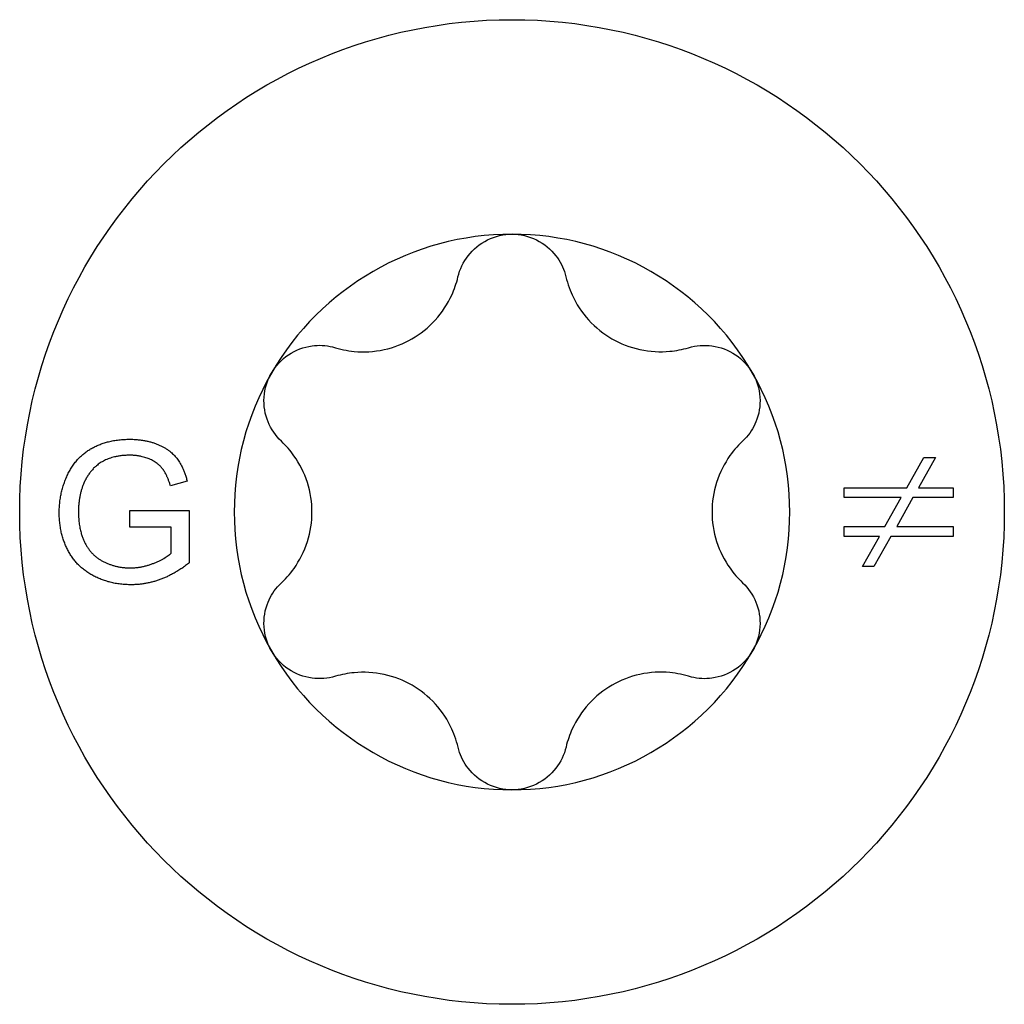
# Model space of a CAD drawing. Units: millimetres. Extents: x -8 to 25, y -153 to 0.
# Drawn here: x -4 to 4, y -97 to -90 of the extents above; entities that cross this region are included whole.
import ezdxf

# ---------------------------------------------------------------- set-up
doc = ezdxf.new("R2010")
doc.units = ezdxf.units.MM

# ---------------------------------------------------------------- blocks, each defined once
blk = doc.blocks.new('TTF42X75T-20-Top')
at = {"layer": ''}
for p, q in [((2.8069, 0.1725), (2.928, 0.3875)), ((3.0102, 0.3875), (2.8891, 0.1725)), ((2.928, 0.3875), (3.0102, 0.3875)), ((-2.3095, 0.2199), (-2.4284, 0.1871)), ((2.3625, 0.1021), (2.3625, 0.1725)), ((2.3625, 0.1725), (2.8069, 0.1725)), ((2.8891, 0.1725), (3.1366, 0.1725)), ((3.1366, 0.1725), (3.1366, 0.1021)), ((2.7672, 0.1021), (2.3625, 0.1021)), ((2.6515, -0.103), (2.7672, 0.1021)), ((2.8494, 0.1021), (2.7355, -0.103)), ((3.1366, 0.1021), (2.8494, 0.1021)), ((-2.7172, 0.0095), (-2.2942, 0.0095)), ((-2.7172, -0.1086), (-2.7172, 0.0095)), ((-2.2942, 0.0095), (-2.2942, -0.3609)), ((-2.4238, -0.1086), (-2.7172, -0.1086)), ((-2.4238, -0.2938), (-2.4238, -0.1086)), ((2.3625, -0.1734), (2.3625, -0.103)), ((2.3625, -0.103), (2.6515, -0.103)), ((2.7355, -0.103), (3.1366, -0.103)), ((3.1366, -0.103), (3.1366, -0.1734)), ((2.6118, -0.1734), (2.3625, -0.1734)), ((2.4916, -0.3875), (2.6118, -0.1734)), ((2.694, -0.1734), (2.5729, -0.3875)), ((3.1366, -0.1734), (2.694, -0.1734)), ((2.5729, -0.3875), (2.4916, -0.3875))]:
    blk.add_line(p, q, dxfattribs=at)
blk.add_circle((0, 0), 3.5, dxfattribs=at)
for start, end in [(90, 150), (30, 90), (150, 210), (330, 30), (210, 270), (270, 330)]:
    blk.add_arc((0, 0), 1.975, start, end, dxfattribs=at)
for points, knots in [([(-0.3844, 1.6708), (-0.3713, 1.7264), (-0.3456, 1.7788), (-0.2767, 1.8678), (-0.2286, 1.9078), (-0.1193, 1.9615), (-0.0581, 1.975), (0, 1.975)], [0.01853709, 0.01853709, 0.01853709, 0.01853709, 0.03488531, 0.03488531, 0.05230649, 0.05230649, 0.06972767, 0.06972767, 0.06972767, 0.06972767]), ([(0, 1.975), (0.0581, 1.975), (0.1193, 1.9615), (0.2286, 1.9078), (0.2767, 1.8678), (0.3415, 1.7841), (0.365, 1.7391), (0.3791, 1.6911)], [0.06972767, 0.06972767, 0.06972767, 0.06972767, 0.08714885, 0.08714885, 0.10457003, 0.10457003, 0.11892043, 0.11892043, 0.11892043, 0.11892043]), ([(0.3791, 1.6911), (0.3899, 1.6387), (0.4068, 1.5882), (0.4557, 1.4812), (0.4958, 1.4191), (0.5939, 1.3113), (0.652, 1.2656), (0.7694, 1.1978), (0.838, 1.1704), (0.9805, 1.1395), (1.0543, 1.1359), (1.165, 1.1464), (1.2103, 1.155), (1.2548, 1.1683)], [0.0257694, 0.0257694, 0.0257694, 0.0257694, 0.0407783, 0.0407783, 0.0611079, 0.0611079, 0.0814376, 0.0814376, 0.1017672, 0.1017672, 0.1220969, 0.1220969, 0.1351868, 0.1351868, 0.1351868, 0.1351868]), ([(-1.275, 1.1738), (-1.2242, 1.1569), (-1.172, 1.1464), (-1.0549, 1.1353), (-0.9811, 1.1389), (-0.8387, 1.17), (-0.77, 1.1974), (-0.6527, 1.2652), (-0.5946, 1.311), (-0.4966, 1.4189), (-0.4565, 1.481), (-0.4103, 1.5822), (-0.3951, 1.6256), (-0.3844, 1.6708)], [0.0257694, 0.0257694, 0.0257694, 0.0257694, 0.0407783, 0.0407783, 0.0611079, 0.0611079, 0.0814376, 0.0814376, 0.1017672, 0.1017672, 0.1220969, 0.1220969, 0.1351868, 0.1351868, 0.1351868, 0.1351868]), ([(-1.7104, 0.9875), (-1.6814, 1.0378), (-1.639, 1.084), (-1.5379, 1.1519), (-1.4791, 1.1735), (-1.3743, 1.1878), (-1.3236, 1.1856), (-1.275, 1.1738)], [0.06972767, 0.06972767, 0.06972767, 0.06972767, 0.08714885, 0.08714885, 0.10457003, 0.10457003, 0.11892043, 0.11892043, 0.11892043, 0.11892043]), ([(1.2548, 1.1683), (1.3094, 1.1847), (1.3677, 1.1887), (1.4791, 1.1735), (1.5379, 1.1519), (1.639, 1.084), (1.6814, 1.0378), (1.7104, 0.9875)], [0.01853709, 0.01853709, 0.01853709, 0.01853709, 0.03488531, 0.03488531, 0.05230649, 0.05230649, 0.06972767, 0.06972767, 0.06972767, 0.06972767]), ([(-1.6392, 0.5025), (-1.6807, 0.5416), (-1.7133, 0.5901), (-1.7559, 0.6942), (-1.7665, 0.7559), (-1.7583, 0.8774), (-1.7394, 0.9372), (-1.7104, 0.9875)], [0.01853709, 0.01853709, 0.01853709, 0.01853709, 0.03488531, 0.03488531, 0.05230649, 0.05230649, 0.06972767, 0.06972767, 0.06972767, 0.06972767]), ([(1.7104, 0.9875), (1.7394, 0.9372), (1.7583, 0.8774), (1.7665, 0.7559), (1.7559, 0.6942), (1.7159, 0.5963), (1.6886, 0.5535), (1.654, 0.5173)], [0.06972767, 0.06972767, 0.06972767, 0.06972767, 0.08714885, 0.08714885, 0.10457003, 0.10457003, 0.11892043, 0.11892043, 0.11892043, 0.11892043]), ([(-1.654, -0.5173), (-1.614, -0.4817), (-1.5788, -0.4418), (-1.5106, -0.3459), (-1.4769, -0.2802), (-1.4326, -0.1413), (-1.422, -0.0682), (-1.422, 0.0674), (-1.4326, 0.1405), (-1.477, 0.2794), (-1.5108, 0.3451), (-1.5753, 0.4357), (-1.6054, 0.4706), (-1.6392, 0.5025)], [0.0257694, 0.0257694, 0.0257694, 0.0257694, 0.0407783, 0.0407783, 0.0611079, 0.0611079, 0.0814376, 0.0814376, 0.1017672, 0.1017672, 0.1220969, 0.1220969, 0.1351868, 0.1351868, 0.1351868, 0.1351868]), ([(1.654, 0.5173), (1.614, 0.4817), (1.5788, 0.4418), (1.5106, 0.3459), (1.4769, 0.2802), (1.4326, 0.1413), (1.422, 0.0682), (1.422, -0.0674), (1.4326, -0.1405), (1.477, -0.2794), (1.5108, -0.3451), (1.5753, -0.4357), (1.6054, -0.4706), (1.6392, -0.5025)], [0.0257694, 0.0257694, 0.0257694, 0.0257694, 0.0407783, 0.0407783, 0.0611079, 0.0611079, 0.0814376, 0.0814376, 0.1017672, 0.1017672, 0.1220969, 0.1220969, 0.1351868, 0.1351868, 0.1351868, 0.1351868]), ([(-1.7104, -0.9875), (-1.7394, -0.9372), (-1.7583, -0.8774), (-1.7665, -0.7559), (-1.7559, -0.6942), (-1.7159, -0.5963), (-1.6886, -0.5535), (-1.654, -0.5173)], [0.06972767, 0.06972767, 0.06972767, 0.06972767, 0.08714885, 0.08714885, 0.10457003, 0.10457003, 0.11892043, 0.11892043, 0.11892043, 0.11892043]), ([(1.6392, -0.5025), (1.6807, -0.5416), (1.7133, -0.5901), (1.7559, -0.6942), (1.7665, -0.7559), (1.7583, -0.8774), (1.7394, -0.9372), (1.7104, -0.9875)], [0.01853709, 0.01853709, 0.01853709, 0.01853709, 0.03488531, 0.03488531, 0.05230649, 0.05230649, 0.06972767, 0.06972767, 0.06972767, 0.06972767]), ([(-1.2548, -1.1683), (-1.3094, -1.1847), (-1.3677, -1.1887), (-1.4791, -1.1735), (-1.5379, -1.1519), (-1.639, -1.084), (-1.6814, -1.0378), (-1.7104, -0.9875)], [0.01853709, 0.01853709, 0.01853709, 0.01853709, 0.03488531, 0.03488531, 0.05230649, 0.05230649, 0.06972767, 0.06972767, 0.06972767, 0.06972767]), ([(1.7104, -0.9875), (1.6814, -1.0378), (1.639, -1.084), (1.5379, -1.1519), (1.4791, -1.1735), (1.3743, -1.1878), (1.3236, -1.1856), (1.275, -1.1738)], [0.06972767, 0.06972767, 0.06972767, 0.06972767, 0.08714885, 0.08714885, 0.10457003, 0.10457003, 0.11892043, 0.11892043, 0.11892043, 0.11892043]), ([(-0.3791, -1.6911), (-0.3899, -1.6387), (-0.4068, -1.5882), (-0.4557, -1.4812), (-0.4958, -1.4191), (-0.5939, -1.3113), (-0.652, -1.2656), (-0.7694, -1.1978), (-0.838, -1.1704), (-0.9805, -1.1395), (-1.0543, -1.1359), (-1.165, -1.1464), (-1.2103, -1.155), (-1.2548, -1.1683)], [0.0257694, 0.0257694, 0.0257694, 0.0257694, 0.0407783, 0.0407783, 0.0611079, 0.0611079, 0.0814376, 0.0814376, 0.1017672, 0.1017672, 0.1220969, 0.1220969, 0.1351868, 0.1351868, 0.1351868, 0.1351868]), ([(1.275, -1.1738), (1.2242, -1.1569), (1.172, -1.1464), (1.0549, -1.1353), (0.9811, -1.1389), (0.8387, -1.17), (0.77, -1.1974), (0.6527, -1.2652), (0.5946, -1.311), (0.4966, -1.4189), (0.4565, -1.481), (0.4103, -1.5822), (0.3951, -1.6256), (0.3844, -1.6708)], [0.0257694, 0.0257694, 0.0257694, 0.0257694, 0.0407783, 0.0407783, 0.0611079, 0.0611079, 0.0814376, 0.0814376, 0.1017672, 0.1017672, 0.1220969, 0.1220969, 0.1351868, 0.1351868, 0.1351868, 0.1351868]), ([(0.3844, -1.6708), (0.3713, -1.7264), (0.3456, -1.7788), (0.2767, -1.8678), (0.2286, -1.9078), (0.1193, -1.9615), (0.0581, -1.975), (0, -1.975)], [0.01853709, 0.01853709, 0.01853709, 0.01853709, 0.03488531, 0.03488531, 0.05230649, 0.05230649, 0.06972767, 0.06972767, 0.06972767, 0.06972767]), ([(0, -1.975), (-0.0581, -1.975), (-0.1193, -1.9615), (-0.2286, -1.9078), (-0.2767, -1.8678), (-0.3415, -1.7841), (-0.365, -1.7391), (-0.3791, -1.6911)], [0.06972767, 0.06972767, 0.06972767, 0.06972767, 0.08714885, 0.08714885, 0.10457003, 0.10457003, 0.11892043, 0.11892043, 0.11892043, 0.11892043])]:
    blk.add_open_spline(points, degree=3, knots=knots, dxfattribs=at)
for points in [[(-3.2188, -0.005), (-3.2188, 0.1414), (-3.0968, 0.3944), (-2.8674, 0.5171), (-2.718, 0.5171)], [(-2.718, 0.5171), (-2.6098, 0.5171), (-2.4345, 0.447), (-2.3354, 0.3213), (-2.3095, 0.2199)], [(-2.7172, 0.4036), (-2.8079, 0.4036), (-2.9405, 0.3487), (-3.0213, 0.258), (-3.0442, 0.2046)], [(-2.4284, 0.1871), (-2.4512, 0.2633), (-2.5175, 0.351), (-2.6418, 0.4036), (-2.7172, 0.4036)], [(-3.0442, 0.2046), (-3.0823, 0.1117), (-3.0823, 0.0034)], [(-3.0823, 0.0034), (-3.0823, -0.13), (-2.9901, -0.3106), (-2.814, -0.3975), (-2.7157, -0.3975)], [(-2.7081, -0.5171), (-2.8552, -0.5171), (-3.096, -0.3906), (-3.2188, -0.1521), (-3.2188, -0.005)], [(-2.7157, -0.3975), (-2.6296, -0.3975), (-2.4657, -0.3312), (-2.4238, -0.2938)], [(-2.2942, -0.3609), (-2.3918, -0.4386), (-2.5991, -0.5171), (-2.7081, -0.5171)]]:
    blk.add_open_spline(points, degree=2, dxfattribs=at)

msp = doc.modelspace()

# ---------------------------------------------------------------- block references
msp.add_blockref('TTF42X75T-20-Top', (0, -93.0258))

doc.saveas('drawing.dxf')
